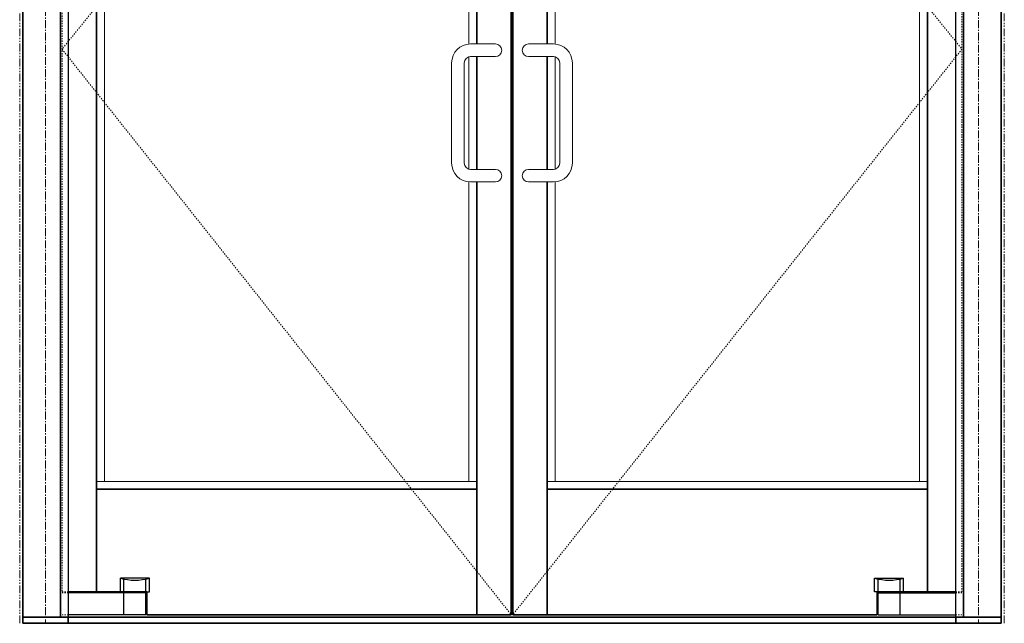
# Model space of a CAD drawing. Units: inches. Extents: x -2 to 2502, y -301 to 430.
# Drawn here: x 998 to 1076, y 0 to 48 of the extents above; entities that cross this region are included whole.
import ezdxf

# ---------------------------------------------------------------- set-up
doc = ezdxf.new("R2010")
doc.units = ezdxf.units.IN
doc.header["$MEASUREMENT"] = 0
for name, pattern in [('CENTER', [0.95, 0.625, -0.125, 0.075, -0.125]), ('DASHED', [0.2, 0.1, -0.1]), ('PHANTOM', [1.15, 0.625, -0.125, 0.075, -0.125, 0.075, -0.125])]:
    doc.linetypes.add(name, pattern=pattern)
for name, color, linetype, lineweight in [('CENTERLINE BAL HARD', 3, 'CENTER', 9), ('HIDDEN DK BLUE', 5, 'DASHED', 9), ('HIDDEN RED', 1, 'DASHED', 18), ('LINE LT BLUE', 4, 'Continuous', 25), ('LINE MAGENTA', 6, 'Continuous', 35), ('LINE RED', 1, 'Continuous', 18), ('SURROUNDING MAT', 5, 'PHANTOM', 13)]:
    doc.layers.add(name, color=color, linetype=linetype, lineweight=lineweight)

# ---------------------------------------------------------------- blocks, each defined once
blk = doc.blocks.new('*U89')
at = {"layer": 'HIDDEN RED'}
for p, q in [((1.812, 1.938), (1.188, 1.938)), ((1.812, 2), (1.312, 2)), ((1.812, 0.187), (1.188, 0.187))]:
    blk.add_line(p, q, dxfattribs=at)
at = {"layer": 'LINE LT BLUE'}
for p, q in [((8.281, 3.093), (5.969, 3.093)), ((5.969, 2), (5.969, 3.093)), ((6.25, 2), (6.25, 3.028)), ((8, 2), (8, 3.028)), ((8.281, 2), (8.281, 3.093)), ((8, 1.938), (1.812, 1.938)), ((6.25, 0.187), (6.25, 1.938)), ((8, 0.187), (8, 1.938)), ((8.063, 2), (8.281, 2)), ((8, 0.187), (1.812, 0.187))]:
    blk.add_line(p, q, dxfattribs=at)
blk.add_arc((7.125, 7.408), 4.466, 255, 285, dxfattribs=at)
at = {"layer": 'LINE MAGENTA'}
for p, q in [((8.063, 2), (1.812, 2)), ((8.063, 0.187), (8.063, 2))]:
    blk.add_line(p, q, dxfattribs=at)
blk = doc.blocks.new('*U92')
at = {"layer": 'HIDDEN RED'}
for p, q in [((-1.812, 2), (-1.312, 2)), ((-1.812, 1.938), (-1.188, 1.938)), ((-1.812, 0.188), (-1.188, 0.188))]:
    blk.add_line(p, q, dxfattribs=at)
at = {"layer": 'LINE LT BLUE'}
for p, q in [((-8.281, 3.093), (-5.969, 3.093)), ((-8.281, 2), (-8.281, 3.093)), ((-8, 2), (-8, 3.028)), ((-6.25, 2), (-6.25, 3.028)), ((-5.969, 2), (-5.969, 3.093)), ((-8.063, 2), (-8.281, 2)), ((-8, 0.188), (-8, 1.938)), ((-8, 1.938), (-1.812, 1.938)), ((-6.25, 0.188), (-6.25, 1.938)), ((-8, 0.188), (-1.812, 0.188))]:
    blk.add_line(p, q, dxfattribs=at)
blk.add_arc((-7.125, 7.408), 4.466, 255, 285, dxfattribs=at)
at = {"layer": 'LINE MAGENTA'}
for p, q in [((-8.063, 2), (-1.812, 2)), ((-8.063, 0.188), (-8.063, 2))]:
    blk.add_line(p, q, dxfattribs=at)

msp = doc.modelspace()

# ---------------------------------------------------------------- linework, layer by layer
at = {"layer": 'CENTERLINE BAL HARD'}
for p, q in [((1000.062, 90), (1000.062, 0)), ((1074.438, 90), (1074.438, 0))]:
    msp.add_line(p, q, dxfattribs=at)
at = {"layer": 'HIDDEN DK BLUE'}
for p, q in [((1037.188, 89.875), (1001.375, 45.781)), ((1037.312, 89.875), (1073.125, 45.781)), ((1001.375, 45.781), (1037.188, 0.687)), ((1073.125, 45.781), (1037.312, 0.687))]:
    msp.add_line(p, q, dxfattribs=at)
at = {"layer": 'HIDDEN RED'}
for p, q in [((1001.375, 89.062), (1001.375, 2.5)), ((1073.125, 2.5), (1073.125, 89.062))]:
    msp.add_line(p, q, dxfattribs=at)
at = {"layer": 'LINE LT BLUE'}
for p, q in [((1001.875, 90), (1001.875, 0.5)), ((1072.625, 0.5), (1072.625, 90))]:
    msp.add_line(p, q, dxfattribs=at)
at = {"layer": 'LINE MAGENTA'}
for p, q in [((998.25, 0), (998.25, 96)), ((1076.25, 0), (1076.25, 96)), ((1001.25, 0.5), (1001.25, 90)), ((1034.438, 89.875), (1034.438, 46.187)), ((1037.188, 89.875), (1037.188, 0.687)), ((1037.312, 89.875), (1037.312, 0.687)), ((1040.062, 89.875), (1040.062, 46.187)), ((1073.25, 0.5), (1073.25, 90)), ((1004.125, 89.062), (1004.125, 2.5)), ((1070.375, 2.5), (1070.375, 89.062)), ((1034.438, 45.188), (1034.438, 36.188)), ((1040.062, 45.188), (1040.062, 36.188)), ((1034.438, 35.188), (1034.438, 0.687)), ((1040.062, 35.188), (1040.062, 0.687)), ((1004.125, 10.688), (1034.438, 10.688)), ((1040.062, 10.688), (1070.375, 10.688)), ((998.25, 0.5), (1076.25, 0.5)), ((998.25, 0), (1076.25, 0)), ((1001.875, 0.5), (1001.875, 0)), ((1008.125, 0.687), (1037.188, 0.687)), ((1037.312, 0.687), (1066.375, 0.687)), ((1072.625, 0), (1072.625, 0.5))]:
    msp.add_line(p, q, dxfattribs=at)
at = {"layer": 'LINE RED'}
for p, q in [((1004.75, 86.5), (1004.75, 11.312)), ((1033.812, 86.5), (1033.812, 46.187)), ((1040.688, 86.5), (1040.688, 46.187)), ((1069.75, 11.312), (1069.75, 86.5)), ((1033.938, 46.187), (1035.938, 46.187)), ((1040.562, 46.187), (1038.562, 46.187)), ((1033.812, 45.188), (1033.812, 36.188)), ((1033.938, 45.188), (1035.938, 45.188)), ((1040.562, 45.188), (1038.562, 45.188)), ((1040.688, 45.188), (1040.688, 36.188)), ((1032.438, 36.688), (1032.438, 44.688)), ((1033.438, 44.688), (1033.438, 36.688)), ((1041.062, 44.688), (1041.062, 36.688)), ((1042.062, 36.688), (1042.062, 44.688)), ((1033.938, 36.188), (1035.938, 36.188)), ((1040.562, 36.188), (1038.562, 36.188)), ((1033.812, 35.188), (1033.812, 11.312)), ((1033.938, 35.188), (1035.938, 35.188)), ((1040.562, 35.188), (1038.562, 35.188)), ((1040.688, 35.188), (1040.688, 11.312)), ((1004.125, 11.312), (1034.438, 11.312)), ((1040.062, 11.312), (1070.375, 11.312))]:
    msp.add_line(p, q, dxfattribs=at)
for centre, radius, start, end in [((1033.938, 44.688), 1.5, 90, 180), ((1035.938, 45.688), 0.5, 270, 90), ((1038.562, 45.688), 0.5, 90, 270), ((1040.562, 44.688), 1.5, 0, 90), ((1033.938, 44.688), 0.5, 90, 180), ((1040.562, 44.688), 0.5, 0, 90), ((1033.938, 36.688), 1.5, 180, 270), ((1033.938, 36.688), 0.5, 180, 270), ((1035.938, 35.688), 0.5, 270, 90), ((1038.562, 35.688), 0.5, 90, 270), ((1040.562, 36.688), 1.5, 270, 0), ((1040.562, 36.688), 0.5, 270, 0)]:
    msp.add_arc(centre, radius, start, end, dxfattribs=at)
at = {"layer": 'SURROUNDING MAT'}
for p, q in [((998, 0), (998, 96.25)), ((1076.5, 0), (1076.5, 96.25))]:
    msp.add_line(p, q, dxfattribs=at)

# ---------------------------------------------------------------- block references
at = {"layer": 'LINE RED'}
for name, p in [('*U89', (1000.062, 0.5)), ('*U92', (1074.438, 0.5))]:
    msp.add_blockref(name, p, dxfattribs=at)

doc.saveas('drawing.dxf')
